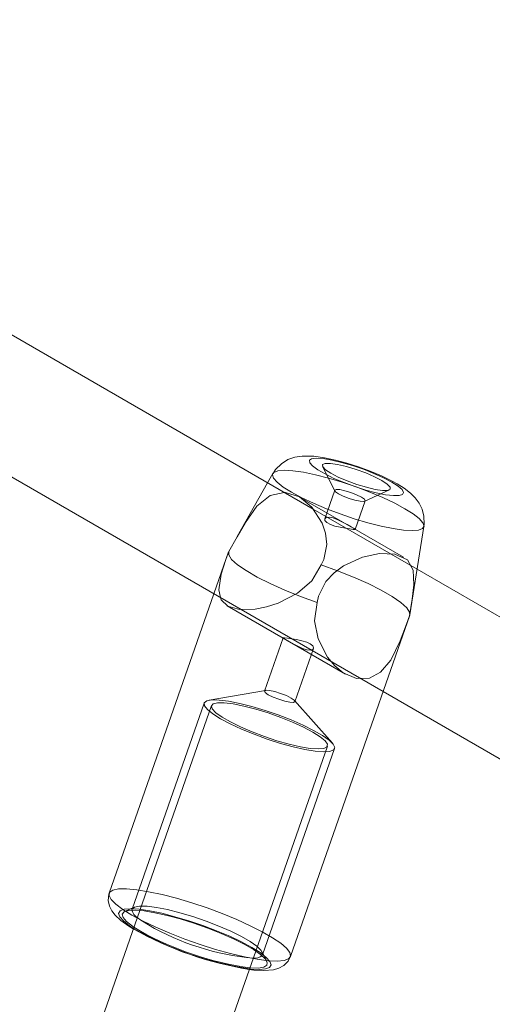
# Model space of a CAD drawing. Units: millimetres. Extents: x 0 to 21, y 0 to 29.7.
# Drawn here: x 10.5 to 10.6, y 19.5 to 19.8 of the extents above; entities that cross this region are included whole.
import ezdxf

# ---------------------------------------------------------------- set-up
doc = ezdxf.new("R2010")
doc.units = ezdxf.units.MM
doc.linetypes.add('HIDDEN', pattern=[0.1905, 0.127, -0.0635])
doc.layers.add('LE_NORM', color=179, linetype='Continuous', lineweight=40)
doc.styles.add('SLDTEXTSTYLE0', font='TXT', dxfattribs={"width": 0.605})
doc.dimstyles.new('SLDDIMSTYLE1', dxfattribs={"dimtxt": 0.35, "dimasz": 0.3, "dimexe": 0, "dimexo": 0.0625, "dimgap": 0.08750000000000001, "dimtad": 1, "dimtoh": 1, "dimdec": 0, "dimlfac": 50, "dimrnd": 1e-09, "dimzin": 12, "dimdsep": 46, "dimtxsty": 'SLDTEXTSTYLE0', "dimsah": 1, "dimcen": 0.09, "dimadec": 0, "dimazin": 0, "dimtfac": 1, "dimtofl": 0, "dimtmove": 0, "dimatfit": 3, "dimfxl": 0, "dimfrac": 2, "dimtolj": 1, "dimtzin": 12, "dimarcsym": 0})

# ---------------------------------------------------------------- blocks, each defined once
blk = doc.blocks.new('*D13')
at = {"layer": 'LE_NORM'}
for p, q in [((10.59079910035332, 28.68321280819785), (2.957714142149218, 28.68321280819785)), ((3.056774142149218, 28.68321280819785), (3.056774142149217, 14.54424345936036)), ((9.543710568549141, 14.54424345936036), (2.957714142149217, 14.54424345936036))]:
    blk.add_line(p, q, dxfattribs=at)
for points in [[(3.056774142149218, 28.68321280819785), (2.956774142149218, 28.38321280819785), (3.156774142149219, 28.38321280819785)], [(3.056774142149217, 14.54424345936036), (3.156774142149217, 14.84424345936036), (2.956774142149217, 14.84424345936036)]]:
    blk.add_solid(points, dxfattribs=at)
at = {"layer": 'LE_NORM', "insert": (2.605600456512097, 21.28498663077309), "char_height": 0.35, "attachment_point": 1, "rotation": 90.00000000000041, "style": 'SLDTEXTSTYLE0'}
blk.add_mtext('707', dxfattribs=at)
blk = doc.blocks.new('*D14')
at = {"layer": 'LE_NORM'}
for p, q in [((3.876722246236427, 25.34648556739767), (3.876722246236428, 13.11407603828304)), ((18.43538489320045, 23.47830699915248), (18.43538489320045, 13.11407603828304)), ((3.876722246236428, 13.21313603828304), (18.43538489320045, 13.21313603828304))]:
    blk.add_line(p, q, dxfattribs=at)
for points in [[(3.876722246236428, 13.21313603828304), (4.176722246236428, 13.11313603828304), (4.176722246236428, 13.31313603828304)], [(18.43538489320045, 13.21313603828304), (18.13538489320045, 13.31313603828304), (18.13538489320045, 13.11313603828304)]]:
    blk.add_solid(points, dxfattribs=at)
at = {"layer": 'LE_NORM', "insert": (10.82731206671242, 13.66430972392017), "char_height": 0.35, "attachment_point": 1, "style": 'SLDTEXTSTYLE0'}
blk.add_mtext('728', dxfattribs=at)

msp = doc.modelspace()

# ---------------------------------------------------------------- linework, layer by layer
at = {"color": 7, "linetype": 'Continuous', "lineweight": 15}
for p, q in [((10.5650402109022, 19.64267864675838), (10.44999609392832, 19.7090994402917)), ((10.43399743241022, 19.68138584347087), (10.54625968140314, 19.61657121630031)), ((10.55452452105235, 19.65198960752803), (10.55314431589793, 19.64954677076656)), ((10.59023527306269, 19.61521449537593), (10.59391234320353, 19.63821557016689)), ((10.73838833969782, 19.5425960704835), (10.59212587279032, 19.62704077215511)), ((10.53918478888224, 19.62065592260677), (10.51189867657374, 19.54262932987529)), ((10.55909595888804, 19.52612426729518), (10.59019456309031, 19.6150528475793)), ((10.58325592678736, 19.59521141500789), (10.72248677414606, 19.51482644529658)), ((10.51985965174387, 19.53813060970622), (10.50621334713648, 19.49910798521358)), ((10.53430185717295, 19.48248883934337), (10.55006597441386, 19.52756747455913))]:
    msp.add_line(p, q, dxfattribs=at)
at = {"color": 7, "linetype": 'HIDDEN', "lineweight": 0}
for p, q in [((10.56749616068552, 19.65380427093822), (10.57068971794795, 19.64748886080104)), ((10.55314431589793, 19.64954677076656), (10.54525844258021, 19.63558980675059)), ((10.57066510122965, 19.647665052131), (10.56805513304423, 19.6402015969308)), ((10.57846526306819, 19.64476975651103), (10.58489851158808, 19.647718577102)), ((10.58860866230677, 19.63022622318584), (10.56150756281565, 19.64587303848582)), ((10.57598398131083, 19.63742795439082), (10.57859424751948, 19.6448921844514)), ((10.59212587279032, 19.62704077215511), (10.5650402109022, 19.64267864675838)), ((10.54299722117136, 19.63155791015941), (10.53918478888224, 19.62065592260677)), ((10.54267231625269, 19.61748775692302), (10.5734915534849, 19.59969428034145)), ((10.54625968140314, 19.61657121630031), (10.58325592678736, 19.59521141500789)), ((10.59019456309031, 19.6150528475793), (10.59013585251521, 19.61491957159358)), ((10.55720732611369, 19.60918155165034), (10.5523596803541, 19.59531929941493)), ((10.56028882664393, 19.59254649133998), (10.56513724726389, 19.60641082973796)), ((10.5526631872053, 19.59549203367549), (10.53794787329386, 19.59293386192638)), ((10.53664712113093, 19.59219363184291), (10.51785836619089, 19.53846594543773)), ((10.57007322710703, 19.58169951887447), (10.5601591269369, 19.59287068100291)), ((10.53853480023096, 19.59153345079738), (10.51985965174387, 19.53813060970622)), ((10.55006597441386, 19.52756747455913), (10.5687410632963, 19.58097025604564)), ((10.55184046429346, 19.52658232899028), (10.57062915962885, 19.58031001539546)), ((10.51841131848048, 19.53899064512569), (10.51593701046656, 19.5378564879449)), ((10.52004746597956, 19.53271975965816), (10.51833675306986, 19.53377559633571)), ((10.55296329659175, 19.52490827293712), (10.55173502367686, 19.527337281421))]:
    msp.add_line(p, q, dxfattribs=at)
at = {"color": 7, "linetype": 'Continuous', "lineweight": 15, "flags": 128}
for points in [[(10.58692095678995, 19.64928194732982), (10.58565352362345, 19.64998051376659), (10.58280871313761, 19.65136304350215), (10.57986549538325, 19.65260109157878), (10.57685248058985, 19.65371152611095), (10.57382480305384, 19.65468248577434), (10.57085851830195, 19.65548792333919), (10.56800345581721, 19.65610167236644), (10.56522212427805, 19.65649100990611), (10.56216094893168, 19.65653434248286), (10.56022218865107, 19.6562219545396), (10.55846516293238, 19.65560141058284), (10.5567514101858, 19.65455892534572), (10.5552511612768, 19.65307274313289), (10.55462036532115, 19.65201881380397)], [(10.59385303658198, 19.63823833914119), (10.59398821991633, 19.63883533926326), (10.59391395252894, 19.64090373964626), (10.59342394274424, 19.64272019119579), (10.59264073771189, 19.64428475351649), (10.59164289635371, 19.64562901707011), (10.59042046469401, 19.64684745521861), (10.58875195187281, 19.64813342542964), (10.58692095678995, 19.64928194732982)], [(10.5575265685911, 19.64701667280513), (10.55784140032481, 19.64708033056575), (10.56146816414545, 19.64589568825084), (10.56466106575678, 19.64326688499767), (10.56735197704981, 19.63909247370082), (10.56824169558238, 19.63642576189357), (10.56855986517619, 19.63350447864848), (10.56780002516459, 19.62963273973781), (10.56711785000513, 19.6282090231927)], [(10.56711785000513, 19.6282090231927), (10.56466291350077, 19.62403151245433), (10.56099204224299, 19.6208443328889), (10.55593619745921, 19.61825182886439), (10.55288139980982, 19.61726769657451), (10.54988549154948, 19.61667087526637), (10.54587469500254, 19.61656060667354), (10.54283235472391, 19.61739966125804), (10.54105738800715, 19.61904719324428), (10.54090944927882, 19.61966016741115)], [(10.56711785000513, 19.6282090231927), (10.57140986126612, 19.62666502447444), (10.57554129761408, 19.62500884981471), (10.57937429350565, 19.62329593153316), (10.58278105658244, 19.62158331127483), (10.58564798039149, 19.61992809028941), (10.58787928026865, 19.61838558168727), (10.5894006292219, 19.6170071646722), (10.59016130369853, 19.61583885402995), (10.59019456309031, 19.6150528475793)], [(10.51194719475459, 19.54264893980342), (10.51182601851176, 19.54240378589946), (10.51163939636897, 19.54072818012553), (10.51193581026743, 19.53930219860393), (10.51254014176081, 19.53807422371226), (10.51345382136057, 19.53689715118724), (10.51493928831766, 19.53552922458965), (10.5170340935583, 19.53403732033092), (10.51818374794672, 19.5333381578477)], [(10.51833675306986, 19.53377559633571), (10.5179267923231, 19.53405478449184), (10.51639429730128, 19.53526756019908), (10.5155053536291, 19.53631421776134), (10.51529220741938, 19.53715690822917), (10.51576242846201, 19.53776523323375), (10.51689914864252, 19.5381171390565), (10.51866118115137, 19.53819998951274), (10.52098492783259, 19.53801068516093), (10.52378634613703, 19.53755614013988), (10.52696416777323, 19.53685274572688), (10.53040353459071, 19.53592595310527), (10.53398023050974, 19.5348092600854), (10.53756491345118, 19.53354301901179), (10.54102806252192, 19.53217294664699), (10.54424444836329, 19.53074863405543), (10.54709784191798, 19.52932152004558), (10.54948512715052, 19.52794322223979), (10.55132005613993, 19.52666351051646), (10.55253628891657, 19.52552869768459), (10.55308977764796, 19.52457967253047), (10.55296067398737, 19.5238508865388), (10.55215356749247, 19.52336862535793), (10.55069760483454, 19.52315023393947), (10.54864541691492, 19.52320369930583), (10.54854295653056, 19.52321228237468)], [(10.54839507740687, 19.52278944702464), (10.5496097008581, 19.52261707039195), (10.55221561592768, 19.52246633024532), (10.55471769970606, 19.52268305273372), (10.55612782639216, 19.52310302706081), (10.55741206806849, 19.52383324356395), (10.55850307148646, 19.5249649569543), (10.55902616184901, 19.52608641834575)]]:
    msp.add_lwpolyline(points, dxfattribs=at)
at = {"color": 7, "linetype": 'HIDDEN', "lineweight": 0, "flags": 128}
for points in [[(10.58551249903391, 19.64976444692928), (10.58714650076579, 19.64871373625117), (10.58819655579279, 19.64779147358256), (10.5886060397024, 19.64704730959254), (10.58835289877604, 19.64652141781169), (10.58745066326808, 19.64624211044627), (10.58594814938258, 19.64622446747142), (10.58392618101786, 19.6464693829568), (10.58149389427851, 19.64696374388057), (10.57878235977839, 19.64768084736186), (10.57593778771113, 19.64858200998622), (10.57311348122309, 19.6496187135728), (10.57046173018168, 19.65073498936015), (10.56812552612971, 19.65187075586635), (10.5662306944723, 19.65296467991191), (10.56487951677988, 19.6539578721078), (10.56414477032374, 19.65479674787837), (10.56406609219263, 19.65543612690288), (10.56464771431635, 19.65584143848735), (10.56585828465174, 19.65599098654109), (10.56763253611277, 19.65587654562312), (10.56987480324458, 19.65550437422115), (10.57246420782755, 19.65489455910045), (10.57526121538828, 19.65407994242031), (10.57811490696619, 19.65310439319926), (10.58087162178706, 19.65202054233867), (10.58338258665751, 19.65088686199504), (10.58551249903391, 19.64976444692928)], [(10.58296660584162, 19.65013286323863), (10.58435992401789, 19.64921185226756), (10.5851014057989, 19.64844348879176), (10.58513096970271, 19.64788994045573), (10.58444629114817, 19.64759608955699), (10.58310280245493, 19.64758577795345), (10.58120934170435, 19.64785978050548), (10.57891933125208, 19.64839592428523), (10.57641820114802, 19.64915081711131), (10.57390866678904, 19.65006324501353), (10.57159403961848, 19.65105929823238), (10.56966177624415, 19.65205827207881), (10.56826851767253, 19.65297928304988), (10.56752697628687, 19.65374770613032), (10.56749741238306, 19.65430125446635), (10.5681820909376, 19.65459504576045), (10.56952557963084, 19.65460541696864), (10.57141904038142, 19.65433135481197), (10.57370911043833, 19.65379521103221), (10.57621018093775, 19.65304037781078), (10.57871971529673, 19.65212794990855), (10.58103434246729, 19.65113189668971), (10.58296660584162, 19.65013286323863)], [(10.55452452105235, 19.65198960752803), (10.55442432564448, 19.65164992065746), (10.55471156042765, 19.6507732555421), (10.55566153925608, 19.64969906063396), (10.55724189680766, 19.64846387358028), (10.55939881008814, 19.64710971565562), (10.56205878657053, 19.6456827804597), (10.56513134640406, 19.644231645778), (10.56851176422785, 19.64280572386104), (10.57208494347285, 19.64145353288966), (10.57572923105906, 19.64022114725429), (10.57932053011607, 19.63915058822948), (10.58273653191279, 19.63827821464854), (10.58586088818262, 19.63763376922923), (10.58858720463465, 19.63723924608546), (10.59082267683695, 19.63710799665767), (10.5924911300535, 19.63724455089885), (10.59353576105784, 19.63764425964671), (10.59391234320353, 19.63821557016689)], [(10.54305593174647, 19.63169118614513), (10.54520259302805, 19.63549086304027), (10.54739574593256, 19.63927325458842), (10.55036518973063, 19.64345517607051), (10.55380658310603, 19.64626458139735), (10.5575265685911, 19.64701667280513)], [(10.57760206860255, 19.64584848137218), (10.57838491600703, 19.64529856891948), (10.57859615486811, 19.6448979064973), (10.57820347946833, 19.6447074100526), (10.57726673287104, 19.64475610704738), (10.57592854899119, 19.64503660650569), (10.57439259689997, 19.64550617189723), (10.57289276522349, 19.64609339685756), (10.57165733975123, 19.64670875521022), (10.5708744327421, 19.64725866766292), (10.57066325348566, 19.6476593300851), (10.57105592888544, 19.6478498265298), (10.57199267548273, 19.64780112953502), (10.57333085936259, 19.64752063007671), (10.5748668114538, 19.64705100508052), (10.57636664313029, 19.64646383972484), (10.57760206860255, 19.64584848137218)], [(10.57490454119395, 19.63813486547786), (10.57390365999888, 19.63870575876552), (10.57272557419489, 19.6393453762086), (10.57145587605189, 19.63995435686427), (10.57021747034739, 19.64040866346675), (10.56917653483103, 19.64060649128276), (10.5684392849798, 19.64053323717433), (10.56806443136881, 19.64022573681194), (10.56811891001414, 19.6397475287469), (10.56863592070292, 19.639204530433), (10.5695431033964, 19.6387065336259), (10.57072172564219, 19.6382991954835), (10.57207075756739, 19.63797798605281), (10.57344297569941, 19.63772979231197), (10.57462863129328, 19.63754686565715), (10.5754726330633, 19.637431113437), (10.57591942948054, 19.63740101309138), (10.57593981426905, 19.63749858589488), (10.57552317780207, 19.63777324409801), (10.57490454119395, 19.63813486547786)], [(10.54090944927882, 19.61966016741115), (10.54042337340067, 19.62167385073024), (10.54110387963007, 19.62573519201595), (10.54231963556956, 19.62956258507091), (10.54305593174647, 19.63169118614513)], [(10.56607393425654, 19.618401734546), (10.56178192299555, 19.61994579286891), (10.55765048664759, 19.621601907924), (10.55381749075602, 19.62331482620555), (10.55041072767924, 19.62502750606853), (10.54754380387019, 19.6266826674493), (10.54531250399302, 19.62822517605144), (10.54379115503977, 19.62960359306651), (10.54303048056315, 19.6307719633134), (10.54305593174647, 19.63169118614513)], [(10.59013585251521, 19.61491957159358), (10.59081975620936, 19.61921414585429), (10.59126619499873, 19.6229799673112), (10.5910988251562, 19.62681063862163), (10.58958897989939, 19.62952461691219), (10.58635679882716, 19.63100418300944), (10.58235267800043, 19.63110956402141), (10.57790772122095, 19.63015809507686), (10.57297263544749, 19.62791529150325), (10.5705259243841, 19.62612953634578), (10.56837854784678, 19.62381997557002), (10.56646380823802, 19.62004366369563), (10.56607393425654, 19.618401734546)], [(10.56607393425654, 19.618401734546), (10.56539807718943, 19.61362650842982), (10.56632320088099, 19.60896196813899), (10.56879440945338, 19.60416367502528), (10.57070700329493, 19.60188153238612), (10.57286630076121, 19.60008594246226), (10.57631150883387, 19.59857889862376), (10.57968084019373, 19.59867498131114), (10.58258603018473, 19.60025945158321), (10.58523551624964, 19.60339608640987), (10.58771757286738, 19.60837814064342), (10.58935735624979, 19.61271646471339), (10.59013585251521, 19.61491957159358)], [(10.5642319123144, 19.60761561842281), (10.56490967673014, 19.6070915147813), (10.56515977781962, 19.60658612699824), (10.56496802967738, 19.60618868322688), (10.56435195606898, 19.60600271673518), (10.56341288489054, 19.60609146805125), (10.56227968138407, 19.60643538685161), (10.56104044121455, 19.60697647781688), (10.55978689593027, 19.60762819500285), (10.55866489809702, 19.60825875253993), (10.55782000225733, 19.60874774904567), (10.55732325714777, 19.60905638189632), (10.5572214524145, 19.60919710846263), (10.55756787460993, 19.60919657202083), (10.55834446352671, 19.60909554214793), (10.55943779152583, 19.60893097372371), (10.56072805327128, 19.60870966167766), (10.56210194033335, 19.6084103271516), (10.56338862580012, 19.60800978393871), (10.5642319123144, 19.60761561842281)], [(10.55335191887568, 19.5943630620988), (10.55256901186655, 19.59491291494685), (10.55235783261011, 19.59531363697368), (10.55275044840525, 19.59550413341838), (10.55368719500254, 19.59545537681895), (10.55502537888239, 19.59517487736064), (10.55656133097361, 19.5947053119691), (10.55806116265009, 19.59411814661342), (10.55929658812235, 19.59350272865611), (10.56007949513148, 19.59295287580806), (10.56029067438792, 19.59255215378123), (10.55989805859278, 19.59236165733653), (10.55896131199549, 19.59241041393596), (10.557623068511, 19.59269091339427), (10.55608717602442, 19.59316047878581), (10.55458728474329, 19.59374764414149), (10.55335191887568, 19.5943630620988)], [(10.54089949530314, 19.5880952760728), (10.54343525570582, 19.58674409838039), (10.54638872545908, 19.58537271471339), (10.54963896673869, 19.58403733225185), (10.55305300158213, 19.582792608455), (10.55649093788813, 19.58168956489879), (10.55981204909037, 19.58077320309001), (10.56288043659876, 19.58008119316417), (10.56557045382212, 19.57964178772288), (10.5677719513769, 19.57947304697353), (10.5693948070402, 19.5795817658456), (10.57037262123774, 19.57996359320003), (10.57066528004359, 19.58060285301524), (10.57026086252879, 19.58147337885219), (10.56917587917994, 19.58253952713329), (10.56745479506205, 19.58375766725856), (10.56516806286524, 19.58507791014033), (10.56240932148646, 19.5864461943658), (10.5592914621229, 19.58780655117351), (10.55594215792368, 19.5891032502206), (10.55249849957179, 19.59028318376857), (10.54910151165675, 19.5912981316598), (10.54589025181483, 19.5921064302476), (10.5429962078924, 19.59267505855876), (10.54053787392329, 19.59298071117717), (10.53861580294321, 19.59301087112743), (10.53730879229258, 19.59276434631663), (10.53667030733775, 19.59225115032512), (10.53672645491312, 19.59149238319713), (10.53747502964686, 19.59051903934795), (10.53888527554224, 19.58937105388957), (10.54089949530314, 19.5880952760728)], [(10.56496117514323, 19.58461317272502), (10.56253687542628, 19.58589830847102), (10.55969647568415, 19.58720001430827), (10.55657277506541, 19.58845731468517), (10.55331186455439, 19.58961155863124), (10.55006615322779, 19.59060862512904), (10.5469875137205, 19.59140202255565), (10.544219831645, 19.59195461721736), (10.5418925086851, 19.59224054069835), (10.54011438292216, 19.59224644155818), (10.53896860283564, 19.59197202177364), (10.5385087530012, 19.59143015594798), (10.53875635069559, 19.59064611645061), (10.5396997730131, 19.58965667934734), (10.54129491251658, 19.58850797863322), (10.54346720379542, 19.58725377769786), (10.54611508053492, 19.58595278711635), (10.54911474388789, 19.58466574402171), (10.55232588452052, 19.58345284910518), (10.55559835833262, 19.58237084598857), (10.55877916020106, 19.58147027941066), (10.56171957653712, 19.58079334945995), (10.5642820994253, 19.58037164659816), (10.56634692352961, 19.58022484035808), (10.56781748932551, 19.58035990448314), (10.56862501305292, 19.58077046127635), (10.56873182457636, 19.5814373180421), (10.56813279789637, 19.58232930155116), (10.56685600680064, 19.5834046885522), (10.56496117514323, 19.58461317272502)], [(10.5178047220106, 19.53693720550853), (10.51540646952342, 19.53843191118556), (10.51358620327662, 19.53981003017741), (10.51239625614832, 19.54103180618602), (10.51187090080927, 19.54206213207561), (10.51190112036417, 19.54263624401408)], [(10.55170247954081, 19.52634891720134), (10.55187652510355, 19.52687516661006), (10.55147210758875, 19.52774569244701), (10.55038712423991, 19.52881184072811), (10.54866604012202, 19.53002998085338), (10.54637930792521, 19.53135022373515), (10.54362056654642, 19.53271850796062), (10.54050270718287, 19.53407886476833), (10.53715340298365, 19.53537556381541), (10.53370974463175, 19.53655549736339), (10.53031281632136, 19.53757044525462), (10.52710155647944, 19.53837874384242), (10.52420751255701, 19.53894737215358), (10.52174911898325, 19.53925302477199), (10.51982710760783, 19.53928318472224), (10.51852009695719, 19.53903665991145), (10.51788161200236, 19.53852346391994), (10.51782087486933, 19.53819742651302)], [(10.55909142893504, 19.52611169071513), (10.55863795679758, 19.52556809635478), (10.55747852724742, 19.52513196916896), (10.55568675202082, 19.52496179790813), (10.55331412953089, 19.52506247015315), (10.55042896670054, 19.52543112488109), (10.54711423319529, 19.52605715246516), (10.54346529644679, 19.52692243309337), (10.53958717983912, 19.52800223083812), (10.53559134405802, 19.52926543207484), (10.53159282606791, 19.53067561836558), (10.5277066628332, 19.53219231815654), (10.52404461306284, 19.53377184124309), (10.52071199816416, 19.53536876888591), (10.5178047220106, 19.53693720550853)], [(10.51922283571909, 19.5363095089944), (10.52009652060221, 19.53564330787975), (10.52211079996775, 19.53436758966762)]]:
    msp.add_lwpolyline(points, dxfattribs=at)
at = {"color": 8, "linetype": 'Continuous', "lineweight": 15, "flags": 128}
for points in [[(10.588946561038, 19.64283367843944), (10.58628652495097, 19.64426061363536), (10.58321402472208, 19.64571174831706), (10.57983360689829, 19.64713772983867), (10.57626036804865, 19.6484898612054), (10.57261608046244, 19.64972224684077), (10.56902478140543, 19.65079286547023), (10.56560883921336, 19.65166523905116), (10.56248448294352, 19.65230968447048), (10.55975816649149, 19.65270420761424), (10.55752269428919, 19.65283539743739), (10.55585424107264, 19.65269884319621), (10.55480955046366, 19.65229913444835), (10.55452452105235, 19.65198960752803)], [(10.59391234320353, 19.63821557016689), (10.59392104548167, 19.63829353304225), (10.59363375109385, 19.63917013855296), (10.59268383187007, 19.64024439306575), (10.59110347431849, 19.64147958011943), (10.588946561038, 19.64283367843944)], [(10.51190112036417, 19.54263624401408), (10.5120252172346, 19.54287132473308), (10.51285479468058, 19.54343619795161), (10.51433573168467, 19.54374042005855), (10.51642547053049, 19.54377528877574), (10.51906387013148, 19.54353979082423), (10.52217499417017, 19.54304066152888), (10.52566943567942, 19.54229232521373), (10.52944658201884, 19.54131623955089), (10.533397773921, 19.54014053793269), (10.53740940493296, 19.53879901619273), (10.5413660208578, 19.53733023853618), (10.54515377682398, 19.53577652426082), (10.54866377514552, 19.53418257685023), (10.55179492634486, 19.53259417267162), (10.55445728701304, 19.53105708809215), (10.55657420557688, 19.52961549015361), (10.55808476608942, 19.52831086368877), (10.55894551676463, 19.52718070001918), (10.5591317216749, 19.52625760288554), (10.55909142893504, 19.52611169071513)], [(10.54844133061121, 19.5229217097314), (10.54870180290888, 19.52289298029262), (10.55095050734232, 19.52276095600444), (10.55262891453455, 19.52289834471065), (10.55367974442194, 19.5233004376443), (10.55406735342692, 19.52395352573711), (10.55377839010905, 19.52483537645656), (10.55282274883936, 19.52591600866634), (10.55123303335856, 19.52715852709132), (10.54906330507944, 19.52852073164302), (10.54638747376154, 19.5299561306985), (10.54329661530207, 19.5314159080537), (10.53989611071299, 19.53285029383022), (10.53630165260981, 19.53421053142864), (10.5326356689329, 19.53545024843532), (10.52902303141306, 19.53652718515712), (10.52558676403712, 19.53740474434215), (10.52244381111811, 19.53805300445872), (10.51970128220271, 19.53844991178829), (10.51745251816462, 19.53858187647182), (10.51577417057703, 19.53844454737025), (10.514723281085, 19.5380424544366), (10.51433573168467, 19.5373893663438), (10.51462469500254, 19.5365074560197), (10.51558033627222, 19.53542688341457), (10.51717005175303, 19.53418430538493), (10.51823506754588, 19.53348502369243)]]:
    msp.add_lwpolyline(points, dxfattribs=at)
at = {"color": 7, "linetype": 'Continuous', "lineweight": 15}
for centre, radius, start, end in [((10.52107251194036, 19.53914757632775), 0.003387613955595987, 196.2887111240157, 236.906185976833), ((10.54987669252316, 19.5286463977975), 0.002934606502338892, 261.225680639437, 308.4738476397433)]:
    msp.add_arc(centre, radius, start, end, dxfattribs=at)
at = {"color": 7, "linetype": 'HIDDEN', "lineweight": 0}
for centre, radius, start, end in [((10.56265849401072, 19.61217635486118), 0.09051775707446624, 240.571486745895, 260.9337795842512), ((10.56106544334664, 19.60749064696591), 0.08550598439484908, 239.9401070658115, 261.5098079866512), ((10.55522450369527, 19.59170133319959), 0.06620933107912207, 239.9909682078547, 264.9783338471172), ((10.56002058209268, 19.60506923565131), 0.08265770797861235, 241.079331075763, 262.0182718881003)]:
    msp.add_arc(centre, radius, start, end, dxfattribs=at)

# ---------------------------------------------------------------- dimensions: what is measured, and where the dimension line sits
at = {"layer": 'LE_NORM'}
dim = msp.add_linear_dim(base=(3.056774142149218, 14.54424345936036), p1=(10.68985910035332, 28.68321280819785), p2=(9.64277056854914, 14.54424345936036), angle=90.0000000000002, dimstyle='SLDDIMSTYLE1', dxfattribs=at)
dim.commit()
dim.dimension.update_dxf_attribs({"geometry": '*D13', "text_midpoint": (3.056774142149217, 21.6137281337791), "dimtype": 160})
dim = msp.add_linear_dim(base=(18.43538489320045, 13.21313603828304), p1=(3.876722246236427, 25.44554556739768), p2=(18.43538489320045, 23.57736699915248), dimstyle='SLDDIMSTYLE1', dxfattribs=at)
dim.commit()
dim.dimension.update_dxf_attribs({"geometry": '*D14', "text_midpoint": (11.15605356971844, 13.21313603828304), "dimtype": 160})

doc.saveas('drawing.dxf')
